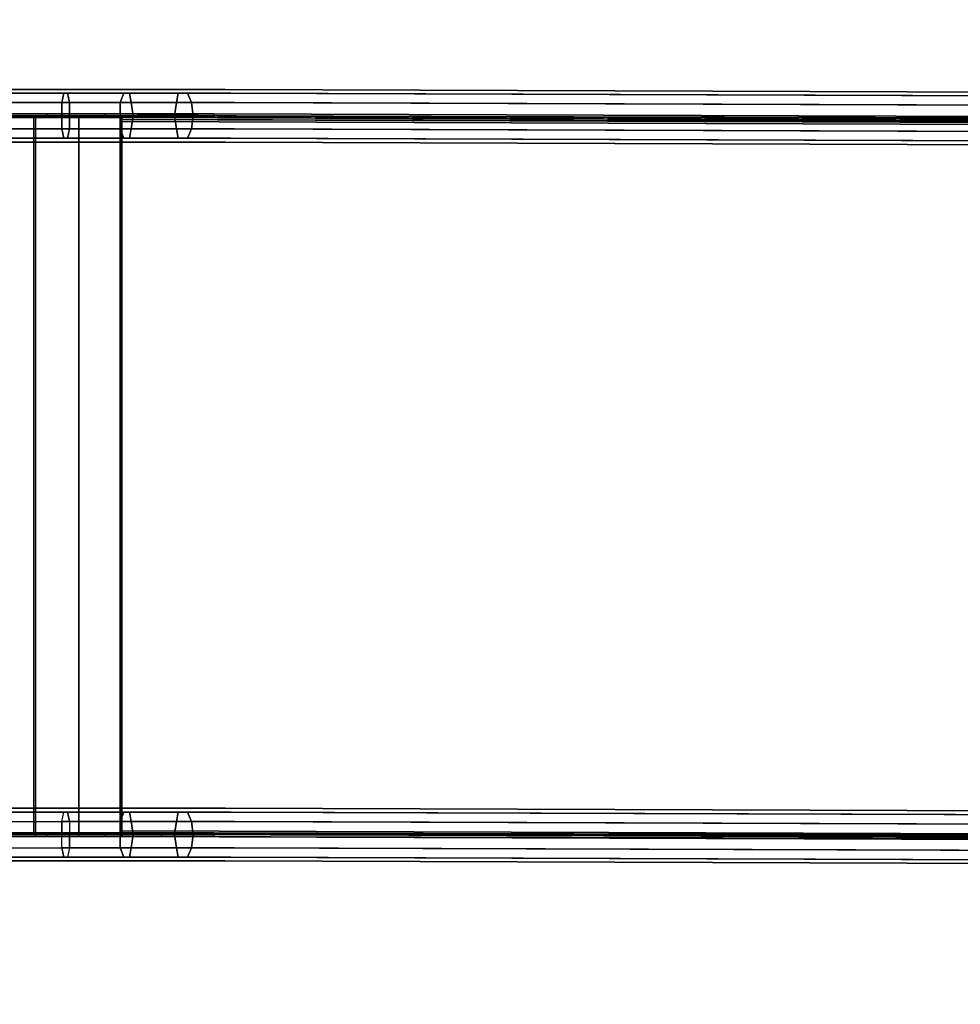
# Model space of a CAD drawing. Units: millimetres. Extents: x 22243 to 31040, y -43646 to -39142.
# Drawn here: x 27137 to 27743, y -41738 to -41103 of the extents above; entities that cross this region are included whole.
import ezdxf

# ---------------------------------------------------------------- set-up
doc = ezdxf.new("R2010")
doc.units = ezdxf.units.MM
doc.layers.add('МАФЫ НАШИ', color=7, linetype='Continuous', lineweight=25)

# ---------------------------------------------------------------- blocks, each defined once
blk = doc.blocks.new('роьнг')
at = {"layer": 'МАФЫ НАШИ', "color": 7, "lineweight": 25}
for points in [[(-59321.27, 22680.85), (-59363.6, 22680.85), (-60431.5, 22684.48), (-60458.11, 22684.48), (-60493.18, 22684.48), (-60531.88, 22684.48), (-60570.58, 22684.48)], [(-60570.58, 22686.9), (-60530.67, 22686.9), (-60491.97, 22686.9), (-60454.48, 22686.9), (-60427.87, 22686.9), (-59359.98, 22683.27), (-59318.86, 22683.27)], [(-59318.86, 22683.27), (-59359.98, 22683.27), (-60427.87, 22686.9), (-60454.48, 22686.9), (-60491.97, 22686.9), (-60530.67, 22686.9), (-60570.58, 22686.9)], [(-60570.58, 22684.48), (-60529.46, 22684.48), (-60489.55, 22684.48), (-60452.06, 22684.48), (-60424.24, 22684.48), (-59356.35, 22680.85), (-59315.23, 22680.85)], [(-59321.27, 22680.85), (-59363.6, 22680.85), (-60431.5, 22684.48), (-60458.11, 22684.48), (-60493.18, 22684.48), (-60531.88, 22684.48), (-60570.58, 22684.48)], [(-60570.58, 22686.9), (-60530.67, 22686.9), (-60491.97, 22686.9), (-60454.48, 22686.9), (-60427.87, 22686.9), (-59359.98, 22683.27), (-59318.86, 22683.27)], [(-59318.86, 22683.27), (-59359.98, 22683.27), (-60427.87, 22686.9), (-60454.48, 22686.9), (-60491.97, 22686.9), (-60530.67, 22686.9), (-60570.58, 22686.9)], [(-60570.58, 22684.48), (-60529.46, 22684.48), (-60489.55, 22684.48), (-60452.06, 22684.48), (-60424.24, 22684.48), (-59356.35, 22680.85), (-59315.23, 22680.85)], [(-59318.86, 22649.41), (-59359.98, 22649.41), (-60427.87, 22653.04), (-60454.48, 22653.04), (-60491.97, 22653.04), (-60530.67, 22653.04), (-60570.58, 22653.04)], [(-60570.58, 22655.46), (-60531.88, 22655.46), (-60493.18, 22655.46), (-60458.11, 22655.46), (-60431.5, 22655.46), (-59363.6, 22651.83), (-59321.27, 22651.83)], [(-59318.86, 22649.41), (-59359.98, 22649.41), (-60427.87, 22653.04), (-60454.48, 22653.04), (-60491.97, 22653.04), (-60530.67, 22653.04), (-60570.58, 22653.04)], [(-60570.58, 22655.46), (-60531.88, 22655.46), (-60493.18, 22655.46), (-60458.11, 22655.46), (-60431.5, 22655.46), (-59363.6, 22651.83), (-59321.27, 22651.83)], [(-59310.39, 22203.14), (-59370.86, 22203.14), (-59427.7, 22204.35), (-59427.7, 22205.56), (-60495.6, 22207.98), (-60495.6, 22209.19), (-60495.6, 22666.34), (-60495.6, 22667.55), (-59427.7, 22663.92), (-59427.7, 22662.71), (-59427.7, 22665.13), (-59370.86, 22665.13), (-59310.39, 22665.13)], [(-59310.39, 22203.14), (-59370.86, 22203.14), (-59427.7, 22204.35), (-59427.7, 22205.56), (-60495.6, 22207.98), (-60495.6, 22209.19), (-60495.6, 22666.34), (-60495.6, 22667.55), (-59427.7, 22663.92), (-59427.7, 22662.71), (-59427.7, 22665.13), (-59370.86, 22665.13), (-59310.39, 22665.13)], [(-59315.23, 22651.83), (-59356.35, 22651.83), (-60424.24, 22655.46), (-60452.06, 22655.46), (-60489.55, 22655.46), (-60529.46, 22655.46), (-60570.58, 22655.46)], [(-60570.58, 22653.04), (-60530.67, 22653.04), (-60491.97, 22653.04), (-60454.48, 22653.04), (-60427.87, 22653.04), (-59359.98, 22649.41), (-59318.86, 22649.41)], [(-59315.23, 22651.83), (-59356.35, 22651.83), (-60424.24, 22655.46), (-60452.06, 22655.46), (-60489.55, 22655.46), (-60529.46, 22655.46), (-60570.58, 22655.46)], [(-60570.58, 22653.04), (-60530.67, 22653.04), (-60491.97, 22653.04), (-60454.48, 22653.04), (-60427.87, 22653.04), (-59359.98, 22649.41), (-59318.86, 22649.41)], [(-60570.58, 22221.28), (-60529.46, 22221.28), (-60489.55, 22221.28), (-60452.06, 22221.28), (-60424.24, 22221.28), (-59356.35, 22217.66), (-59315.23, 22217.66)], [(-59318.86, 22220.08), (-59359.98, 22220.08), (-60427.87, 22223.7), (-60454.48, 22223.7), (-60491.97, 22223.7), (-60530.67, 22223.7), (-60570.58, 22223.7)], [(-60570.58, 22215.24), (-60528.25, 22215.24), (-60528.25, 22206.77), (-60570.58, 22206.77)], [(-60570.58, 22198.31), (-60533.09, 22198.31), (-60533.09, 22206.77), (-60570.58, 22206.77)], [(-60570.58, 22215.24), (-60533.09, 22215.24), (-60531.88, 22221.28), (-60570.58, 22221.28)], [(-60570.58, 22223.7), (-60530.67, 22223.7), (-60491.97, 22223.7), (-60454.48, 22223.7), (-60427.87, 22223.7), (-59359.98, 22220.08), (-59318.86, 22220.08)], [(-59321.27, 22217.66), (-59363.6, 22217.66), (-60431.5, 22221.28), (-60458.11, 22221.28), (-60493.18, 22221.28), (-60531.88, 22221.28), (-60570.58, 22221.28)], [(-59321.27, 22217.66), (-59363.6, 22217.66), (-60431.5, 22221.28), (-60458.11, 22221.28), (-60493.18, 22221.28), (-60531.88, 22221.28), (-60570.58, 22221.28)], [(-60570.58, 22215.24), (-60533.09, 22215.24), (-60533.09, 22206.77), (-60570.58, 22206.77)], [(-60570.58, 22198.31), (-60533.09, 22198.31), (-60531.88, 22192.26), (-60570.58, 22192.26)], [(-60570.58, 22198.31), (-60533.09, 22198.31), (-60533.09, 22206.77), (-60570.58, 22206.77)], [(-60570.58, 22215.24), (-60533.09, 22215.24), (-60531.88, 22221.28), (-60570.58, 22221.28)], [(-60570.58, 22223.7), (-60530.67, 22223.7), (-60491.97, 22223.7), (-60454.48, 22223.7), (-60427.87, 22223.7), (-59359.98, 22220.08), (-59318.86, 22220.08)], [(-60570.58, 22221.28), (-60529.46, 22221.28), (-60489.55, 22221.28), (-60452.06, 22221.28), (-60424.24, 22221.28), (-59356.35, 22217.66), (-59315.23, 22217.66)], [(-59318.86, 22220.08), (-59359.98, 22220.08), (-60427.87, 22223.7), (-60454.48, 22223.7), (-60491.97, 22223.7), (-60530.67, 22223.7), (-60570.58, 22223.7)], [(-60570.58, 22215.24), (-60528.25, 22215.24), (-60528.25, 22206.77), (-60570.58, 22206.77)], [(-60570.58, 22198.31), (-60528.25, 22198.31), (-60529.46, 22192.26), (-60570.58, 22192.26)], [(-60570.58, 22189.84), (-60530.67, 22189.84), (-60491.97, 22189.84), (-60454.48, 22189.84), (-60427.87, 22189.84), (-59359.98, 22186.21), (-59318.86, 22186.21)], [(-59315.23, 22188.63), (-59356.35, 22188.63), (-60424.24, 22192.26), (-60452.06, 22192.26), (-60489.55, 22192.26), (-60529.46, 22192.26), (-60570.58, 22192.26)], [(-60570.58, 22198.31), (-60528.25, 22198.31), (-60528.25, 22206.77), (-60570.58, 22206.77)], [(-60570.58, 22215.24), (-60528.25, 22215.24), (-60529.46, 22221.28), (-60570.58, 22221.28)], [(-60570.58, 22198.31), (-60528.25, 22198.31), (-60529.46, 22192.26), (-60570.58, 22192.26)], [(-60570.58, 22189.84), (-60530.67, 22189.84), (-60491.97, 22189.84), (-60454.48, 22189.84), (-60427.87, 22189.84), (-59359.98, 22186.21), (-59318.86, 22186.21)], [(-59315.23, 22188.63), (-59356.35, 22188.63), (-60424.24, 22192.26), (-60452.06, 22192.26), (-60489.55, 22192.26), (-60529.46, 22192.26), (-60570.58, 22192.26)], [(-60570.58, 22198.31), (-60528.25, 22198.31), (-60528.25, 22206.77), (-60570.58, 22206.77)], [(-60570.58, 22215.24), (-60528.25, 22215.24), (-60529.46, 22221.28), (-60570.58, 22221.28)], [(-60570.58, 22215.24), (-60533.09, 22215.24), (-60533.09, 22206.77), (-60570.58, 22206.77)], [(-60570.58, 22198.31), (-60533.09, 22198.31), (-60531.88, 22192.26), (-60570.58, 22192.26)], [(-60494.39, 22205.56), (-59426.49, 22201.93), (-60494.39, 22205.56)], [(-60494.39, 22205.56), (-59426.49, 22201.93), (-60494.39, 22205.56)], [(-60570.58, 22192.26), (-60531.88, 22192.26), (-60493.18, 22192.26), (-60458.11, 22192.26), (-60431.5, 22192.26), (-59363.6, 22188.63), (-59321.27, 22188.63)], [(-59318.86, 22186.21), (-59359.98, 22186.21), (-60427.87, 22189.84), (-60454.48, 22189.84), (-60491.97, 22189.84), (-60530.67, 22189.84), (-60570.58, 22189.84)], [(-60570.58, 22192.26), (-60531.88, 22192.26), (-60493.18, 22192.26), (-60458.11, 22192.26), (-60431.5, 22192.26), (-59363.6, 22188.63), (-59321.27, 22188.63)], [(-59318.86, 22186.21), (-59359.98, 22186.21), (-60427.87, 22189.84), (-60454.48, 22189.84), (-60491.97, 22189.84), (-60530.67, 22189.84), (-60570.58, 22189.84)]]:
    blk.add_lwpolyline(points, dxfattribs=at)
for points in [[(-60603.23, 22684.48), (-60603.23, 22678.44), (-60580.25, 22678.44), (-60570.58, 22678.44), (-60528.25, 22678.44), (-60529.46, 22684.48), (-60570.58, 22684.48), (-60580.25, 22684.48)], [(-60603.23, 22678.44), (-60603.23, 22684.48), (-60580.25, 22684.48), (-60570.58, 22684.48), (-60531.88, 22684.48), (-60533.09, 22678.44), (-60570.58, 22678.44), (-60580.25, 22678.44)], [(-60603.23, 22684.48), (-60603.23, 22678.44), (-60580.25, 22678.44), (-60570.58, 22678.44), (-60528.25, 22678.44), (-60529.46, 22684.48), (-60570.58, 22684.48), (-60580.25, 22684.48)], [(-60603.23, 22678.44), (-60603.23, 22684.48), (-60580.25, 22684.48), (-60570.58, 22684.48), (-60531.88, 22684.48), (-60533.09, 22678.44), (-60570.58, 22678.44), (-60580.25, 22678.44)], [(-60531.88, 22684.48), (-60493.18, 22684.48), (-60495.6, 22678.44), (-60533.09, 22678.44)], [(-60531.88, 22684.48), (-60493.18, 22684.48), (-60495.6, 22678.44), (-60533.09, 22678.44)], [(-60528.25, 22678.44), (-60488.34, 22678.44), (-60489.55, 22684.48), (-60529.46, 22684.48)], [(-60528.25, 22678.44), (-60488.34, 22678.44), (-60489.55, 22684.48), (-60529.46, 22684.48)], [(-60459.32, 22678.44), (-60495.6, 22678.44), (-60493.18, 22684.48), (-60458.11, 22684.48)], [(-60459.32, 22678.44), (-60495.6, 22678.44), (-60493.18, 22684.48), (-60458.11, 22684.48)], [(-60488.34, 22678.44), (-60449.64, 22678.44), (-60452.06, 22684.48), (-60489.55, 22684.48)], [(-60488.34, 22678.44), (-60449.64, 22678.44), (-60452.06, 22684.48), (-60489.55, 22684.48)], [(-60433.92, 22678.44), (-60459.32, 22678.44), (-60458.11, 22684.48), (-60431.5, 22684.48), (-59363.6, 22680.85), (-59321.27, 22680.85), (-59260.81, 22680.85), (-59196.71, 22680.85), (-59131.4, 22680.85), (-59064.88, 22680.85), (-59050.37, 22680.85), (-58752.86, 22679.65), (-58740.77, 22679.65), (-58741.97, 22673.6), (-58754.07, 22673.6), (-59051.58, 22674.81), (-59064.88, 22674.81), (-59132.61, 22674.81), (-59199.13, 22674.81), (-59263.22, 22674.81), (-59323.69, 22674.81), (-59366.02, 22674.81)], [(-60433.92, 22678.44), (-60459.32, 22678.44), (-60458.11, 22684.48), (-60431.5, 22684.48), (-59363.6, 22680.85), (-59321.27, 22680.85), (-59260.81, 22680.85), (-59196.71, 22680.85), (-59131.4, 22680.85), (-59064.88, 22680.85), (-59050.37, 22680.85), (-58752.86, 22679.65), (-58740.77, 22679.65), (-58741.97, 22673.6), (-58754.07, 22673.6), (-59051.58, 22674.81), (-59064.88, 22674.81), (-59132.61, 22674.81), (-59199.13, 22674.81), (-59263.22, 22674.81), (-59323.69, 22674.81), (-59366.02, 22674.81)], [(-60424.24, 22684.48), (-60452.06, 22684.48), (-60449.64, 22678.44), (-60421.82, 22678.44), (-59353.93, 22674.81), (-59312.81, 22674.81), (-59253.55, 22674.81), (-59190.66, 22674.81), (-59126.56, 22674.81), (-59061.26, 22674.81), (-59047.95, 22674.81), (-58750.44, 22673.6), (-58735.93, 22673.6), (-58737.14, 22680.85), (-58750.44, 22680.85), (-59049.16, 22680.85), (-59062.46, 22680.85), (-59127.77, 22680.85), (-59193.08, 22680.85), (-59254.76, 22680.85), (-59315.23, 22680.85), (-59356.35, 22680.85)], [(-60424.24, 22684.48), (-60452.06, 22684.48), (-60449.64, 22678.44), (-60421.82, 22678.44), (-59353.93, 22674.81), (-59312.81, 22674.81), (-59253.55, 22674.81), (-59190.66, 22674.81), (-59126.56, 22674.81), (-59061.26, 22674.81), (-59047.95, 22674.81), (-58750.44, 22673.6), (-58735.93, 22673.6), (-58737.14, 22680.85), (-58750.44, 22680.85), (-59049.16, 22680.85), (-59062.46, 22680.85), (-59127.77, 22680.85), (-59193.08, 22680.85), (-59254.76, 22680.85), (-59315.23, 22680.85), (-59356.35, 22680.85)], [(-60603.23, 22678.44), (-60603.23, 22669.97), (-60580.25, 22669.97), (-60570.58, 22669.97), (-60528.25, 22669.97), (-60528.25, 22678.44), (-60570.58, 22678.44), (-60580.25, 22678.44)], [(-60603.23, 22669.97), (-60603.23, 22678.44), (-60580.25, 22678.44), (-60570.58, 22678.44), (-60533.09, 22678.44), (-60533.09, 22669.97), (-60570.58, 22669.97), (-60580.25, 22669.97)], [(-60603.23, 22678.44), (-60603.23, 22669.97), (-60580.25, 22669.97), (-60570.58, 22669.97), (-60528.25, 22669.97), (-60528.25, 22678.44), (-60570.58, 22678.44), (-60580.25, 22678.44)], [(-60603.23, 22669.97), (-60603.23, 22678.44), (-60580.25, 22678.44), (-60570.58, 22678.44), (-60533.09, 22678.44), (-60533.09, 22669.97), (-60570.58, 22669.97), (-60580.25, 22669.97)], [(-60533.09, 22678.44), (-60495.6, 22678.44), (-60495.6, 22669.97), (-60533.09, 22669.97)], [(-60533.09, 22678.44), (-60495.6, 22678.44), (-60495.6, 22669.97), (-60533.09, 22669.97)], [(-60528.25, 22669.97), (-60487.13, 22669.97), (-60488.34, 22678.44), (-60528.25, 22678.44)], [(-60528.25, 22669.97), (-60487.13, 22669.97), (-60488.34, 22678.44), (-60528.25, 22678.44)], [(-60495.6, 22678.44), (-60459.32, 22678.44), (-60460.52, 22669.97), (-60495.6, 22669.97)], [(-60495.6, 22678.44), (-60459.32, 22678.44), (-60460.52, 22669.97), (-60495.6, 22669.97)], [(-60487.13, 22669.97), (-60448.43, 22669.97), (-60449.64, 22678.44), (-60488.34, 22678.44)], [(-60487.13, 22669.97), (-60448.43, 22669.97), (-60449.64, 22678.44), (-60488.34, 22678.44)], [(-60435.13, 22669.97), (-60460.52, 22669.97), (-60459.32, 22678.44), (-60433.92, 22678.44), (-59366.02, 22674.81), (-59323.69, 22674.81), (-59263.22, 22674.81), (-59199.13, 22674.81), (-59132.61, 22674.81), (-59064.88, 22674.81), (-59051.58, 22674.81), (-58754.07, 22673.6), (-58741.97, 22673.6), (-58743.18, 22665.13), (-58754.07, 22665.13), (-59051.58, 22666.34), (-59066.09, 22666.34), (-59133.82, 22666.34), (-59199.13, 22666.34), (-59263.22, 22666.34), (-59324.9, 22666.34), (-59367.23, 22666.34)], [(-60435.13, 22669.97), (-60460.52, 22669.97), (-60459.32, 22678.44), (-60433.92, 22678.44), (-59366.02, 22674.81), (-59323.69, 22674.81), (-59263.22, 22674.81), (-59199.13, 22674.81), (-59132.61, 22674.81), (-59064.88, 22674.81), (-59051.58, 22674.81), (-58754.07, 22673.6), (-58741.97, 22673.6), (-58743.18, 22665.13), (-58754.07, 22665.13), (-59051.58, 22666.34), (-59066.09, 22666.34), (-59133.82, 22666.34), (-59199.13, 22666.34), (-59263.22, 22666.34), (-59324.9, 22666.34), (-59367.23, 22666.34)], [(-60421.82, 22678.44), (-60449.64, 22678.44), (-60448.43, 22669.97), (-60420.61, 22669.97), (-59352.72, 22666.34), (-59311.6, 22666.34), (-59252.34, 22666.34), (-59190.66, 22666.34), (-59126.56, 22666.34), (-59061.26, 22666.34), (-59047.95, 22666.34), (-58750.44, 22666.34), (-58735.93, 22666.34), (-58735.93, 22673.6), (-58750.44, 22673.6), (-59047.95, 22674.81), (-59061.26, 22674.81), (-59126.56, 22674.81), (-59190.66, 22674.81), (-59253.55, 22674.81), (-59312.81, 22674.81), (-59353.93, 22674.81)], [(-60421.82, 22678.44), (-60449.64, 22678.44), (-60448.43, 22669.97), (-60420.61, 22669.97), (-59352.72, 22666.34), (-59311.6, 22666.34), (-59252.34, 22666.34), (-59190.66, 22666.34), (-59126.56, 22666.34), (-59061.26, 22666.34), (-59047.95, 22666.34), (-58750.44, 22666.34), (-58735.93, 22666.34), (-58735.93, 22673.6), (-58750.44, 22673.6), (-59047.95, 22674.81), (-59061.26, 22674.81), (-59126.56, 22674.81), (-59190.66, 22674.81), (-59253.55, 22674.81), (-59312.81, 22674.81), (-59353.93, 22674.81)], [(-60603.23, 22669.97), (-60603.23, 22661.5), (-60580.25, 22661.5), (-60570.58, 22661.5), (-60528.25, 22661.5), (-60528.25, 22669.97), (-60570.58, 22669.97), (-60580.25, 22669.97)], [(-60603.23, 22661.5), (-60603.23, 22669.97), (-60580.25, 22669.97), (-60570.58, 22669.97), (-60533.09, 22669.97), (-60533.09, 22661.5), (-60570.58, 22661.5), (-60580.25, 22661.5)], [(-60603.23, 22669.97), (-60603.23, 22661.5), (-60580.25, 22661.5), (-60570.58, 22661.5), (-60528.25, 22661.5), (-60528.25, 22669.97), (-60570.58, 22669.97), (-60580.25, 22669.97)], [(-60603.23, 22661.5), (-60603.23, 22669.97), (-60580.25, 22669.97), (-60570.58, 22669.97), (-60533.09, 22669.97), (-60533.09, 22661.5), (-60570.58, 22661.5), (-60580.25, 22661.5)], [(-60580.25, 22668.76), (-60542.76, 22668.76), (-60542.76, 22671.18), (-60580.25, 22671.18), (-60599.61, 22671.18), (-60599.61, 22668.76)], [(-60542.76, 22671.18), (-60505.27, 22671.18), (-60468.99, 22671.18), (-60435.13, 22671.18), (-60494.39, 22669.97), (-60522.2, 22669.97), (-60550.02, 22669.97), (-60580.25, 22669.97), (-60599.61, 22669.97), (-60599.61, 22671.18), (-60580.25, 22671.18)], [(-60580.25, 22668.76), (-60542.76, 22668.76), (-60542.76, 22671.18), (-60580.25, 22671.18), (-60599.61, 22671.18), (-60599.61, 22668.76)], [(-60542.76, 22671.18), (-60505.27, 22671.18), (-60468.99, 22671.18), (-60435.13, 22671.18), (-60494.39, 22669.97), (-60522.2, 22669.97), (-60550.02, 22669.97), (-60580.25, 22669.97), (-60599.61, 22669.97), (-60599.61, 22671.18), (-60580.25, 22671.18)], [(-60522.2, 22668.76), (-60550.02, 22668.76), (-60580.25, 22668.76), (-60599.61, 22668.76), (-60580.25, 22668.76), (-60542.76, 22668.76), (-60505.27, 22668.76), (-60468.99, 22668.76), (-60435.13, 22668.76), (-60494.39, 22668.76)], [(-60580.25, 22668.76), (-60580.25, 22206.77), (-60551.23, 22206.77), (-60551.23, 22668.76), (-60580.25, 22668.76), (-60580.25, 22206.77), (-60599.61, 22206.77), (-60599.61, 22668.76), (-60580.25, 22668.76), (-60580.25, 22206.77), (-60599.61, 22206.77), (-60599.61, 22668.76)], [(-60522.2, 22668.76), (-60550.02, 22668.76), (-60580.25, 22668.76), (-60599.61, 22668.76), (-60580.25, 22668.76), (-60542.76, 22668.76), (-60505.27, 22668.76), (-60468.99, 22668.76), (-60435.13, 22668.76), (-60494.39, 22668.76)], [(-60580.25, 22668.76), (-60580.25, 22206.77), (-60551.23, 22206.77), (-60551.23, 22668.76), (-60580.25, 22668.76), (-60580.25, 22206.77), (-60599.61, 22206.77), (-60599.61, 22668.76), (-60580.25, 22668.76), (-60580.25, 22206.77), (-60599.61, 22206.77), (-60599.61, 22668.76)], [(-60550.02, 22668.76), (-60580.25, 22668.76), (-60580.25, 22669.97), (-60550.02, 22669.97)], [(-60550.02, 22668.76), (-60580.25, 22668.76), (-60580.25, 22669.97), (-60550.02, 22669.97)], [(-60551.23, 22668.76), (-60522.2, 22668.76), (-60550.02, 22668.76), (-60580.25, 22668.76)], [(-60550.02, 22668.76), (-60580.25, 22668.76), (-60580.25, 22206.77), (-60550.02, 22206.77)], [(-60551.23, 22668.76), (-60522.2, 22668.76), (-60550.02, 22668.76), (-60580.25, 22668.76)], [(-60550.02, 22668.76), (-60580.25, 22668.76), (-60580.25, 22206.77), (-60550.02, 22206.77)], [(-60551.23, 22668.76), (-60522.2, 22668.76), (-60522.2, 22206.77), (-60551.23, 22206.77)], [(-60551.23, 22668.76), (-60522.2, 22668.76), (-60522.2, 22206.77), (-60551.23, 22206.77)], [(-60522.2, 22668.76), (-60550.02, 22668.76), (-60550.02, 22669.97), (-60522.2, 22669.97)], [(-60522.2, 22668.76), (-60550.02, 22668.76), (-60550.02, 22669.97), (-60522.2, 22669.97)], [(-60522.2, 22668.76), (-60550.02, 22668.76), (-60550.02, 22206.77), (-60522.2, 22206.77)], [(-60522.2, 22668.76), (-60550.02, 22668.76), (-60550.02, 22206.77), (-60522.2, 22206.77)], [(-60505.27, 22668.76), (-60505.27, 22671.18), (-60542.76, 22671.18), (-60542.76, 22668.76)], [(-60505.27, 22668.76), (-60505.27, 22671.18), (-60542.76, 22671.18), (-60542.76, 22668.76)], [(-60533.09, 22669.97), (-60495.6, 22669.97), (-60495.6, 22661.5), (-60533.09, 22661.5)], [(-60533.09, 22669.97), (-60495.6, 22669.97), (-60495.6, 22661.5), (-60533.09, 22661.5)], [(-60528.25, 22661.5), (-60488.34, 22661.5), (-60487.13, 22669.97), (-60528.25, 22669.97)], [(-60528.25, 22661.5), (-60488.34, 22661.5), (-60487.13, 22669.97), (-60528.25, 22669.97)], [(-60494.39, 22668.76), (-60494.39, 22669.97), (-60435.13, 22671.18), (-60435.13, 22668.76), (-60494.39, 22668.76), (-60522.2, 22668.76), (-60522.2, 22669.97), (-60494.39, 22669.97)], [(-60494.39, 22668.76), (-60494.39, 22669.97), (-60435.13, 22671.18), (-60435.13, 22668.76), (-60494.39, 22668.76), (-60522.2, 22668.76), (-60522.2, 22669.97), (-60494.39, 22669.97)], [(-60495.6, 22206.77), (-60522.2, 22206.77), (-60522.2, 22668.76), (-60495.6, 22668.76), (-60495.6, 22666.34), (-60495.6, 22209.19)], [(-60522.2, 22668.76), (-60494.39, 22668.76), (-60495.6, 22668.76)], [(-60494.39, 22666.34), (-60494.39, 22668.76), (-60522.2, 22668.76), (-60522.2, 22206.77), (-60494.39, 22206.77), (-60494.39, 22209.19)], [(-60495.6, 22206.77), (-60522.2, 22206.77), (-60522.2, 22668.76), (-60495.6, 22668.76), (-60495.6, 22666.34), (-60495.6, 22209.19)], [(-60522.2, 22668.76), (-60494.39, 22668.76), (-60495.6, 22668.76)], [(-60494.39, 22666.34), (-60494.39, 22668.76), (-60522.2, 22668.76), (-60522.2, 22206.77), (-60494.39, 22206.77), (-60494.39, 22209.19)], [(-60468.99, 22668.76), (-60468.99, 22671.18), (-60505.27, 22671.18), (-60505.27, 22668.76)], [(-60468.99, 22668.76), (-60468.99, 22671.18), (-60505.27, 22671.18), (-60505.27, 22668.76)], [(-60494.39, 22668.76), (-60435.13, 22668.76), (-60435.13, 22671.18), (-60494.39, 22669.97), (-60495.6, 22669.97), (-60495.6, 22668.76), (-60494.39, 22668.76), (-60494.39, 22667.55), (-60494.39, 22666.34)], [(-60494.39, 22668.76), (-60435.13, 22668.76), (-60435.13, 22671.18), (-60494.39, 22669.97), (-60495.6, 22669.97), (-60495.6, 22668.76), (-60494.39, 22668.76), (-60494.39, 22667.55), (-60494.39, 22666.34)], [(-60495.6, 22669.97), (-60460.52, 22669.97), (-60459.32, 22661.5), (-60495.6, 22661.5)], [(-60495.6, 22668.76), (-60495.6, 22669.97), (-59427.7, 22666.34), (-59427.7, 22665.13)], [(-60494.39, 22669.97), (-59426.49, 22666.34), (-59427.7, 22666.34), (-60495.6, 22669.97)], [(-60495.6, 22669.97), (-60460.52, 22669.97), (-60459.32, 22661.5), (-60495.6, 22661.5)], [(-60495.6, 22668.76), (-60495.6, 22669.97), (-59427.7, 22666.34), (-59427.7, 22665.13)], [(-60494.39, 22669.97), (-59426.49, 22666.34), (-59427.7, 22666.34), (-60495.6, 22669.97)], [(-60495.6, 22668.76), (-60495.6, 22667.55), (-60495.6, 22666.34)], [(-60495.6, 22667.55), (-59427.7, 22663.92), (-60495.6, 22667.55), (-60495.6, 22668.76), (-59427.7, 22665.13), (-59427.7, 22663.92)], [(-60495.6, 22668.76), (-60495.6, 22667.55), (-60495.6, 22666.34)], [(-60495.6, 22667.55), (-59427.7, 22663.92), (-60495.6, 22667.55), (-60495.6, 22668.76), (-59427.7, 22665.13), (-59427.7, 22663.92)], [(-60494.39, 22669.97), (-60435.13, 22671.18), (-59367.23, 22667.55), (-59426.49, 22667.55)], [(-60494.39, 22669.97), (-60435.13, 22671.18), (-59367.23, 22667.55), (-59426.49, 22667.55)], [(-59426.49, 22667.55), (-59426.49, 22666.34), (-60494.39, 22669.97)], [(-59426.49, 22667.55), (-59426.49, 22666.34), (-60494.39, 22669.97)], [(-59426.49, 22666.34), (-59427.7, 22666.34), (-59427.7, 22665.13), (-59427.7, 22662.71), (-59426.49, 22663.92), (-59426.49, 22665.13), (-60494.39, 22667.55), (-59426.49, 22663.92), (-59426.49, 22665.13), (-60494.39, 22668.76), (-60494.39, 22667.55), (-59426.49, 22665.13), (-60494.39, 22668.76), (-59426.49, 22665.13), (-59367.23, 22665.13), (-59367.23, 22667.55), (-59426.49, 22667.55)], [(-60494.39, 22668.76), (-59426.49, 22665.13), (-59367.23, 22665.13), (-60435.13, 22668.76)], [(-59426.49, 22666.34), (-59427.7, 22666.34), (-59427.7, 22665.13), (-59427.7, 22662.71), (-59426.49, 22663.92), (-59426.49, 22665.13), (-60494.39, 22667.55), (-59426.49, 22663.92), (-59426.49, 22665.13), (-60494.39, 22668.76), (-60494.39, 22667.55), (-59426.49, 22665.13), (-60494.39, 22668.76), (-59426.49, 22665.13), (-59367.23, 22665.13), (-59367.23, 22667.55), (-59426.49, 22667.55)], [(-60494.39, 22668.76), (-59426.49, 22665.13), (-59367.23, 22665.13), (-60435.13, 22668.76)], [(-59427.7, 22662.71), (-59426.49, 22663.92), (-60494.39, 22667.55), (-60494.39, 22666.34)], [(-59427.7, 22662.71), (-59426.49, 22663.92), (-60494.39, 22667.55), (-60494.39, 22666.34)], [(-59427.7, 22662.71), (-60494.39, 22666.34), (-60494.39, 22209.19), (-59427.7, 22205.56), (-59427.7, 22204.35), (-59369.65, 22203.14), (-59310.39, 22203.14), (-59247.5, 22203.14), (-59184.61, 22203.14), (-59119.31, 22203.14), (-59052.79, 22203.14), (-58986.27, 22203.14), (-58756.49, 22203.14), (-58756.49, 22663.92), (-58986.27, 22663.92), (-59052.79, 22663.92), (-59119.31, 22663.92), (-59184.61, 22665.13), (-59247.5, 22665.13), (-59310.39, 22665.13), (-59369.65, 22665.13), (-59427.7, 22665.13)], [(-59427.7, 22662.71), (-60494.39, 22666.34), (-60494.39, 22209.19), (-59427.7, 22205.56), (-59427.7, 22204.35), (-59369.65, 22203.14), (-59310.39, 22203.14), (-59247.5, 22203.14), (-59184.61, 22203.14), (-59119.31, 22203.14), (-59052.79, 22203.14), (-58986.27, 22203.14), (-58756.49, 22203.14), (-58756.49, 22663.92), (-58986.27, 22663.92), (-59052.79, 22663.92), (-59119.31, 22663.92), (-59184.61, 22665.13), (-59247.5, 22665.13), (-59310.39, 22665.13), (-59369.65, 22665.13), (-59427.7, 22665.13)], [(-60488.34, 22661.5), (-60449.64, 22661.5), (-60448.43, 22669.97), (-60487.13, 22669.97)], [(-60488.34, 22661.5), (-60449.64, 22661.5), (-60448.43, 22669.97), (-60487.13, 22669.97)], [(-60435.13, 22668.76), (-60435.13, 22671.18), (-60468.99, 22671.18), (-60468.99, 22668.76)], [(-60435.13, 22668.76), (-60435.13, 22671.18), (-60468.99, 22671.18), (-60468.99, 22668.76)], [(-60433.92, 22661.5), (-60459.32, 22661.5), (-60460.52, 22669.97), (-60435.13, 22669.97), (-59367.23, 22666.34), (-59324.9, 22666.34), (-59263.22, 22666.34), (-59199.13, 22666.34), (-59133.82, 22666.34), (-59066.09, 22666.34), (-59051.58, 22666.34), (-58754.07, 22665.13), (-58743.18, 22665.13), (-58741.97, 22657.88), (-58754.07, 22657.88), (-59051.58, 22657.88), (-59064.88, 22657.88), (-59132.61, 22657.88), (-59199.13, 22657.88), (-59263.22, 22657.88), (-59323.69, 22657.88), (-59366.02, 22657.88)], [(-60433.92, 22661.5), (-60459.32, 22661.5), (-60460.52, 22669.97), (-60435.13, 22669.97), (-59367.23, 22666.34), (-59324.9, 22666.34), (-59263.22, 22666.34), (-59199.13, 22666.34), (-59133.82, 22666.34), (-59066.09, 22666.34), (-59051.58, 22666.34), (-58754.07, 22665.13), (-58743.18, 22665.13), (-58741.97, 22657.88), (-58754.07, 22657.88), (-59051.58, 22657.88), (-59064.88, 22657.88), (-59132.61, 22657.88), (-59199.13, 22657.88), (-59263.22, 22657.88), (-59323.69, 22657.88), (-59366.02, 22657.88)], [(-60420.61, 22669.97), (-60448.43, 22669.97), (-60449.64, 22661.5), (-60421.82, 22661.5), (-59353.93, 22657.88), (-59312.81, 22657.88), (-59253.55, 22657.88), (-59190.66, 22657.88), (-59126.56, 22657.88), (-59061.26, 22657.88), (-59047.95, 22657.88), (-58750.44, 22657.88), (-58735.93, 22657.88), (-58735.93, 22666.34), (-58750.44, 22666.34), (-59047.95, 22666.34), (-59061.26, 22666.34), (-59126.56, 22666.34), (-59190.66, 22666.34), (-59252.34, 22666.34), (-59311.6, 22666.34), (-59352.72, 22666.34)], [(-60420.61, 22669.97), (-60448.43, 22669.97), (-60449.64, 22661.5), (-60421.82, 22661.5), (-59353.93, 22657.88), (-59312.81, 22657.88), (-59253.55, 22657.88), (-59190.66, 22657.88), (-59126.56, 22657.88), (-59061.26, 22657.88), (-59047.95, 22657.88), (-58750.44, 22657.88), (-58735.93, 22657.88), (-58735.93, 22666.34), (-58750.44, 22666.34), (-59047.95, 22666.34), (-59061.26, 22666.34), (-59126.56, 22666.34), (-59190.66, 22666.34), (-59252.34, 22666.34), (-59311.6, 22666.34), (-59352.72, 22666.34)], [(-59367.23, 22665.13), (-59367.23, 22667.55), (-60435.13, 22671.18), (-60435.13, 22668.76)], [(-59367.23, 22665.13), (-59367.23, 22667.55), (-60435.13, 22671.18), (-60435.13, 22668.76)], [(-60603.23, 22661.5), (-60603.23, 22655.46), (-60580.25, 22655.46), (-60570.58, 22655.46), (-60529.46, 22655.46), (-60528.25, 22661.5), (-60570.58, 22661.5), (-60580.25, 22661.5)], [(-60603.23, 22655.46), (-60603.23, 22661.5), (-60580.25, 22661.5), (-60570.58, 22661.5), (-60533.09, 22661.5), (-60531.88, 22655.46), (-60570.58, 22655.46), (-60580.25, 22655.46)], [(-60603.23, 22661.5), (-60603.23, 22655.46), (-60580.25, 22655.46), (-60570.58, 22655.46), (-60529.46, 22655.46), (-60528.25, 22661.5), (-60570.58, 22661.5), (-60580.25, 22661.5)], [(-60603.23, 22655.46), (-60603.23, 22661.5), (-60580.25, 22661.5), (-60570.58, 22661.5), (-60533.09, 22661.5), (-60531.88, 22655.46), (-60570.58, 22655.46), (-60580.25, 22655.46)], [(-60493.18, 22655.46), (-60531.88, 22655.46), (-60533.09, 22661.5), (-60495.6, 22661.5)], [(-60493.18, 22655.46), (-60531.88, 22655.46), (-60533.09, 22661.5), (-60495.6, 22661.5)], [(-60529.46, 22655.46), (-60489.55, 22655.46), (-60488.34, 22661.5), (-60528.25, 22661.5)], [(-60529.46, 22655.46), (-60489.55, 22655.46), (-60488.34, 22661.5), (-60528.25, 22661.5)], [(-60495.6, 22661.5), (-60459.32, 22661.5), (-60458.11, 22655.46), (-60493.18, 22655.46)], [(-60495.6, 22661.5), (-60459.32, 22661.5), (-60458.11, 22655.46), (-60493.18, 22655.46)], [(-60489.55, 22655.46), (-60452.06, 22655.46), (-60449.64, 22661.5), (-60488.34, 22661.5)], [(-60489.55, 22655.46), (-60452.06, 22655.46), (-60449.64, 22661.5), (-60488.34, 22661.5)], [(-60431.5, 22655.46), (-60458.11, 22655.46), (-60459.32, 22661.5), (-60433.92, 22661.5), (-59366.02, 22657.88), (-59323.69, 22657.88), (-59263.22, 22657.88), (-59199.13, 22657.88), (-59132.61, 22657.88), (-59064.88, 22657.88), (-59051.58, 22657.88), (-58754.07, 22657.88), (-58741.97, 22657.88), (-58740.77, 22651.83), (-58752.86, 22651.83), (-59050.37, 22651.83), (-59064.88, 22651.83), (-59131.4, 22651.83), (-59196.71, 22651.83), (-59260.81, 22651.83), (-59321.27, 22651.83), (-59363.6, 22651.83)], [(-60431.5, 22655.46), (-60458.11, 22655.46), (-60459.32, 22661.5), (-60433.92, 22661.5), (-59366.02, 22657.88), (-59323.69, 22657.88), (-59263.22, 22657.88), (-59199.13, 22657.88), (-59132.61, 22657.88), (-59064.88, 22657.88), (-59051.58, 22657.88), (-58754.07, 22657.88), (-58741.97, 22657.88), (-58740.77, 22651.83), (-58752.86, 22651.83), (-59050.37, 22651.83), (-59064.88, 22651.83), (-59131.4, 22651.83), (-59196.71, 22651.83), (-59260.81, 22651.83), (-59321.27, 22651.83), (-59363.6, 22651.83)], [(-60421.82, 22661.5), (-60449.64, 22661.5), (-60452.06, 22655.46), (-60424.24, 22655.46), (-59356.35, 22651.83), (-59315.23, 22651.83), (-59254.76, 22651.83), (-59193.08, 22651.83), (-59127.77, 22651.83), (-59062.46, 22651.83), (-59049.16, 22651.83), (-58750.44, 22651.83), (-58737.14, 22651.83), (-58735.93, 22657.88), (-58750.44, 22657.88), (-59047.95, 22657.88), (-59061.26, 22657.88), (-59126.56, 22657.88), (-59190.66, 22657.88), (-59253.55, 22657.88), (-59312.81, 22657.88), (-59353.93, 22657.88)], [(-60421.82, 22661.5), (-60449.64, 22661.5), (-60452.06, 22655.46), (-60424.24, 22655.46), (-59356.35, 22651.83), (-59315.23, 22651.83), (-59254.76, 22651.83), (-59193.08, 22651.83), (-59127.77, 22651.83), (-59062.46, 22651.83), (-59049.16, 22651.83), (-58750.44, 22651.83), (-58737.14, 22651.83), (-58735.93, 22657.88), (-58750.44, 22657.88), (-59047.95, 22657.88), (-59061.26, 22657.88), (-59126.56, 22657.88), (-59190.66, 22657.88), (-59253.55, 22657.88), (-59312.81, 22657.88), (-59353.93, 22657.88)], [(-60531.88, 22221.28), (-60493.18, 22221.28), (-60495.6, 22215.24), (-60533.09, 22215.24)], [(-60531.88, 22221.28), (-60493.18, 22221.28), (-60495.6, 22215.24), (-60533.09, 22215.24)], [(-60528.25, 22215.24), (-60488.34, 22215.24), (-60489.55, 22221.28), (-60529.46, 22221.28)], [(-60528.25, 22215.24), (-60488.34, 22215.24), (-60489.55, 22221.28), (-60529.46, 22221.28)], [(-60459.32, 22215.24), (-60495.6, 22215.24), (-60493.18, 22221.28), (-60458.11, 22221.28)], [(-60459.32, 22215.24), (-60495.6, 22215.24), (-60493.18, 22221.28), (-60458.11, 22221.28)], [(-60488.34, 22215.24), (-60449.64, 22215.24), (-60452.06, 22221.28), (-60489.55, 22221.28)], [(-60488.34, 22215.24), (-60449.64, 22215.24), (-60452.06, 22221.28), (-60489.55, 22221.28)], [(-60433.92, 22215.24), (-60459.32, 22215.24), (-60458.11, 22221.28), (-60431.5, 22221.28), (-59363.6, 22217.66), (-59321.27, 22217.66), (-59260.81, 22217.66), (-59196.71, 22217.66), (-59131.4, 22217.66), (-59064.88, 22217.66), (-59050.37, 22217.66), (-58752.86, 22216.45), (-58740.77, 22216.45), (-58741.97, 22210.4), (-58754.07, 22210.4), (-59051.58, 22211.61), (-59064.88, 22211.61), (-59132.61, 22211.61), (-59199.13, 22211.61), (-59263.22, 22211.61), (-59323.69, 22211.61), (-59366.02, 22211.61)], [(-60433.92, 22215.24), (-60459.32, 22215.24), (-60458.11, 22221.28), (-60431.5, 22221.28), (-59363.6, 22217.66), (-59321.27, 22217.66), (-59260.81, 22217.66), (-59196.71, 22217.66), (-59131.4, 22217.66), (-59064.88, 22217.66), (-59050.37, 22217.66), (-58752.86, 22216.45), (-58740.77, 22216.45), (-58741.97, 22210.4), (-58754.07, 22210.4), (-59051.58, 22211.61), (-59064.88, 22211.61), (-59132.61, 22211.61), (-59199.13, 22211.61), (-59263.22, 22211.61), (-59323.69, 22211.61), (-59366.02, 22211.61)], [(-60424.24, 22221.28), (-60452.06, 22221.28), (-60449.64, 22215.24), (-60421.82, 22215.24), (-59353.93, 22211.61), (-59312.81, 22211.61), (-59253.55, 22211.61), (-59190.66, 22211.61), (-59126.56, 22211.61), (-59061.26, 22211.61), (-59047.95, 22211.61), (-58750.44, 22210.4), (-58735.93, 22210.4), (-58737.14, 22216.45), (-58750.44, 22216.45), (-59049.16, 22217.66), (-59062.46, 22217.66), (-59127.77, 22217.66), (-59193.08, 22217.66), (-59254.76, 22217.66), (-59315.23, 22217.66), (-59356.35, 22217.66)], [(-60424.24, 22221.28), (-60452.06, 22221.28), (-60449.64, 22215.24), (-60421.82, 22215.24), (-59353.93, 22211.61), (-59312.81, 22211.61), (-59253.55, 22211.61), (-59190.66, 22211.61), (-59126.56, 22211.61), (-59061.26, 22211.61), (-59047.95, 22211.61), (-58750.44, 22210.4), (-58735.93, 22210.4), (-58737.14, 22216.45), (-58750.44, 22216.45), (-59049.16, 22217.66), (-59062.46, 22217.66), (-59127.77, 22217.66), (-59193.08, 22217.66), (-59254.76, 22217.66), (-59315.23, 22217.66), (-59356.35, 22217.66)], [(-60533.09, 22215.24), (-60495.6, 22215.24), (-60495.6, 22206.77), (-60533.09, 22206.77)], [(-60533.09, 22215.24), (-60495.6, 22215.24), (-60495.6, 22206.77), (-60533.09, 22206.77)], [(-60528.25, 22206.77), (-60487.13, 22206.77), (-60488.34, 22215.24), (-60528.25, 22215.24)], [(-60528.25, 22206.77), (-60487.13, 22206.77), (-60488.34, 22215.24), (-60528.25, 22215.24)], [(-60495.6, 22215.24), (-60459.32, 22215.24), (-60460.52, 22206.77), (-60495.6, 22206.77)], [(-60495.6, 22215.24), (-60459.32, 22215.24), (-60460.52, 22206.77), (-60495.6, 22206.77)], [(-60487.13, 22206.77), (-60448.43, 22206.77), (-60449.64, 22215.24), (-60488.34, 22215.24)], [(-60487.13, 22206.77), (-60448.43, 22206.77), (-60449.64, 22215.24), (-60488.34, 22215.24)], [(-60435.13, 22206.77), (-60460.52, 22206.77), (-60459.32, 22215.24), (-60433.92, 22215.24), (-59366.02, 22211.61), (-59323.69, 22211.61), (-59263.22, 22211.61), (-59199.13, 22211.61), (-59132.61, 22211.61), (-59064.88, 22211.61), (-59051.58, 22211.61), (-58754.07, 22210.4), (-58741.97, 22210.4), (-58743.18, 22201.93), (-58754.07, 22201.93), (-59051.58, 22203.14), (-59066.09, 22203.14), (-59133.82, 22203.14), (-59199.13, 22203.14), (-59263.22, 22203.14), (-59324.9, 22203.14), (-59367.23, 22203.14)], [(-60435.13, 22206.77), (-60460.52, 22206.77), (-60459.32, 22215.24), (-60433.92, 22215.24), (-59366.02, 22211.61), (-59323.69, 22211.61), (-59263.22, 22211.61), (-59199.13, 22211.61), (-59132.61, 22211.61), (-59064.88, 22211.61), (-59051.58, 22211.61), (-58754.07, 22210.4), (-58741.97, 22210.4), (-58743.18, 22201.93), (-58754.07, 22201.93), (-59051.58, 22203.14), (-59066.09, 22203.14), (-59133.82, 22203.14), (-59199.13, 22203.14), (-59263.22, 22203.14), (-59324.9, 22203.14), (-59367.23, 22203.14)], [(-60421.82, 22215.24), (-60449.64, 22215.24), (-60448.43, 22206.77), (-60420.61, 22206.77), (-59352.72, 22203.14), (-59311.6, 22203.14), (-59252.34, 22203.14), (-59190.66, 22203.14), (-59126.56, 22203.14), (-59061.26, 22203.14), (-59047.95, 22203.14), (-58750.44, 22203.14), (-58735.93, 22203.14), (-58735.93, 22210.4), (-58750.44, 22210.4), (-59047.95, 22211.61), (-59061.26, 22211.61), (-59126.56, 22211.61), (-59190.66, 22211.61), (-59253.55, 22211.61), (-59312.81, 22211.61), (-59353.93, 22211.61)], [(-60421.82, 22215.24), (-60449.64, 22215.24), (-60448.43, 22206.77), (-60420.61, 22206.77), (-59352.72, 22203.14), (-59311.6, 22203.14), (-59252.34, 22203.14), (-59190.66, 22203.14), (-59126.56, 22203.14), (-59061.26, 22203.14), (-59047.95, 22203.14), (-58750.44, 22203.14), (-58735.93, 22203.14), (-58735.93, 22210.4), (-58750.44, 22210.4), (-59047.95, 22211.61), (-59061.26, 22211.61), (-59126.56, 22211.61), (-59190.66, 22211.61), (-59253.55, 22211.61), (-59312.81, 22211.61), (-59353.93, 22211.61)], [(-60495.6, 22206.77), (-60495.6, 22209.19), (-60495.6, 22207.98)], [(-60494.39, 22205.56), (-60435.13, 22205.56), (-59367.23, 22201.93), (-59426.49, 22201.93), (-60494.39, 22205.56), (-60495.6, 22205.56), (-60495.6, 22206.77), (-60494.39, 22206.77), (-60494.39, 22209.19), (-60494.39, 22207.98), (-60494.39, 22206.77), (-60435.13, 22207.98), (-59367.23, 22204.35), (-59426.49, 22204.35), (-60494.39, 22206.77), (-59426.49, 22204.35), (-60494.39, 22207.98), (-60494.39, 22206.77), (-59426.49, 22204.35), (-60494.39, 22206.77), (-60435.13, 22207.98), (-60435.13, 22205.56)], [(-60495.6, 22206.77), (-60495.6, 22209.19), (-60495.6, 22207.98)], [(-60494.39, 22205.56), (-60435.13, 22205.56), (-59367.23, 22201.93), (-59426.49, 22201.93), (-60494.39, 22205.56), (-60495.6, 22205.56), (-60495.6, 22206.77), (-60494.39, 22206.77), (-60494.39, 22209.19), (-60494.39, 22207.98), (-60494.39, 22206.77), (-60435.13, 22207.98), (-59367.23, 22204.35), (-59426.49, 22204.35), (-60494.39, 22206.77), (-59426.49, 22204.35), (-60494.39, 22207.98), (-60494.39, 22206.77), (-59426.49, 22204.35), (-60494.39, 22206.77), (-60435.13, 22207.98), (-60435.13, 22205.56)], [(-60494.39, 22209.19), (-60494.39, 22207.98), (-59426.49, 22205.56), (-59427.7, 22205.56)], [(-60494.39, 22209.19), (-60494.39, 22207.98), (-59426.49, 22205.56), (-59427.7, 22205.56)], [(-60580.25, 22205.56), (-60542.76, 22205.56), (-60542.76, 22207.98), (-60580.25, 22207.98), (-60599.61, 22207.98), (-60599.61, 22205.56)], [(-60542.76, 22207.98), (-60505.27, 22207.98), (-60468.99, 22207.98), (-60435.13, 22207.98), (-60494.39, 22206.77), (-60522.2, 22206.77), (-60550.02, 22206.77), (-60580.25, 22206.77), (-60599.61, 22206.77), (-60599.61, 22207.98), (-60580.25, 22207.98)], [(-60580.25, 22205.56), (-60542.76, 22205.56), (-60542.76, 22207.98), (-60580.25, 22207.98), (-60599.61, 22207.98), (-60599.61, 22205.56)], [(-60542.76, 22207.98), (-60505.27, 22207.98), (-60468.99, 22207.98), (-60435.13, 22207.98), (-60494.39, 22206.77), (-60522.2, 22206.77), (-60550.02, 22206.77), (-60580.25, 22206.77), (-60599.61, 22206.77), (-60599.61, 22207.98), (-60580.25, 22207.98)], [(-60522.2, 22205.56), (-60550.02, 22205.56), (-60580.25, 22205.56), (-60599.61, 22205.56), (-60580.25, 22205.56), (-60542.76, 22205.56), (-60505.27, 22205.56), (-60468.99, 22205.56), (-60435.13, 22205.56), (-60494.39, 22205.56)], [(-60522.2, 22205.56), (-60550.02, 22205.56), (-60580.25, 22205.56), (-60599.61, 22205.56), (-60580.25, 22205.56), (-60542.76, 22205.56), (-60505.27, 22205.56), (-60468.99, 22205.56), (-60435.13, 22205.56), (-60494.39, 22205.56)], [(-60550.02, 22205.56), (-60580.25, 22205.56), (-60580.25, 22206.77), (-60550.02, 22206.77)], [(-60550.02, 22206.77), (-60580.25, 22206.77), (-60551.23, 22206.77), (-60522.2, 22206.77), (-60494.39, 22206.77), (-60495.6, 22206.77), (-60522.2, 22206.77)], [(-60550.02, 22205.56), (-60580.25, 22205.56), (-60580.25, 22206.77), (-60550.02, 22206.77)], [(-60550.02, 22206.77), (-60580.25, 22206.77), (-60551.23, 22206.77), (-60522.2, 22206.77), (-60494.39, 22206.77), (-60495.6, 22206.77), (-60522.2, 22206.77)], [(-60522.2, 22205.56), (-60550.02, 22205.56), (-60550.02, 22206.77), (-60522.2, 22206.77)], [(-60522.2, 22205.56), (-60550.02, 22205.56), (-60550.02, 22206.77), (-60522.2, 22206.77)], [(-60505.27, 22205.56), (-60505.27, 22207.98), (-60542.76, 22207.98), (-60542.76, 22205.56)], [(-60505.27, 22205.56), (-60505.27, 22207.98), (-60542.76, 22207.98), (-60542.76, 22205.56)], [(-60533.09, 22206.77), (-60495.6, 22206.77), (-60495.6, 22198.31), (-60533.09, 22198.31)], [(-60533.09, 22206.77), (-60495.6, 22206.77), (-60495.6, 22198.31), (-60533.09, 22198.31)], [(-60528.25, 22198.31), (-60488.34, 22198.31), (-60487.13, 22206.77), (-60528.25, 22206.77)], [(-60528.25, 22198.31), (-60488.34, 22198.31), (-60487.13, 22206.77), (-60528.25, 22206.77)], [(-60494.39, 22205.56), (-60494.39, 22206.77), (-60435.13, 22207.98), (-60435.13, 22205.56), (-60494.39, 22205.56), (-60522.2, 22205.56), (-60522.2, 22206.77), (-60494.39, 22206.77)], [(-60494.39, 22205.56), (-60494.39, 22206.77), (-60435.13, 22207.98), (-60435.13, 22205.56), (-60494.39, 22205.56), (-60522.2, 22205.56), (-60522.2, 22206.77), (-60494.39, 22206.77)], [(-60468.99, 22205.56), (-60468.99, 22207.98), (-60505.27, 22207.98), (-60505.27, 22205.56)], [(-60468.99, 22205.56), (-60468.99, 22207.98), (-60505.27, 22207.98), (-60505.27, 22205.56)], [(-59427.7, 22205.56), (-59427.7, 22204.35), (-60495.6, 22207.98)], [(-59427.7, 22204.35), (-60495.6, 22206.77), (-60495.6, 22207.98), (-59427.7, 22204.35), (-59427.7, 22203.14), (-60495.6, 22205.56), (-60495.6, 22206.77)], [(-59427.7, 22205.56), (-59427.7, 22204.35), (-60495.6, 22207.98)], [(-59427.7, 22204.35), (-60495.6, 22206.77), (-60495.6, 22207.98), (-59427.7, 22204.35), (-59427.7, 22203.14), (-60495.6, 22205.56), (-60495.6, 22206.77)], [(-60495.6, 22206.77), (-60460.52, 22206.77), (-60459.32, 22198.31), (-60495.6, 22198.31)], [(-60495.6, 22206.77), (-60460.52, 22206.77), (-60459.32, 22198.31), (-60495.6, 22198.31)], [(-59426.49, 22201.93), (-60494.39, 22205.56), (-60495.6, 22205.56), (-59427.7, 22203.14)], [(-59426.49, 22201.93), (-60494.39, 22205.56), (-60495.6, 22205.56), (-59427.7, 22203.14)], [(-60494.39, 22207.98), (-59426.49, 22204.35), (-59426.49, 22205.56)], [(-60494.39, 22207.98), (-59426.49, 22204.35), (-59426.49, 22205.56)], [(-60488.34, 22198.31), (-60449.64, 22198.31), (-60448.43, 22206.77), (-60487.13, 22206.77)], [(-60488.34, 22198.31), (-60449.64, 22198.31), (-60448.43, 22206.77), (-60487.13, 22206.77)], [(-60435.13, 22205.56), (-60435.13, 22207.98), (-60468.99, 22207.98), (-60468.99, 22205.56)], [(-60435.13, 22205.56), (-60435.13, 22207.98), (-60468.99, 22207.98), (-60468.99, 22205.56)], [(-60433.92, 22198.31), (-60459.32, 22198.31), (-60460.52, 22206.77), (-60435.13, 22206.77), (-59367.23, 22203.14), (-59324.9, 22203.14), (-59263.22, 22203.14), (-59199.13, 22203.14), (-59133.82, 22203.14), (-59066.09, 22203.14), (-59051.58, 22203.14), (-58754.07, 22201.93), (-58743.18, 22201.93), (-58741.97, 22194.68), (-58754.07, 22194.68), (-59051.58, 22194.68), (-59064.88, 22194.68), (-59132.61, 22194.68), (-59199.13, 22194.68), (-59263.22, 22194.68), (-59323.69, 22194.68), (-59366.02, 22194.68)], [(-60433.92, 22198.31), (-60459.32, 22198.31), (-60460.52, 22206.77), (-60435.13, 22206.77), (-59367.23, 22203.14), (-59324.9, 22203.14), (-59263.22, 22203.14), (-59199.13, 22203.14), (-59133.82, 22203.14), (-59066.09, 22203.14), (-59051.58, 22203.14), (-58754.07, 22201.93), (-58743.18, 22201.93), (-58741.97, 22194.68), (-58754.07, 22194.68), (-59051.58, 22194.68), (-59064.88, 22194.68), (-59132.61, 22194.68), (-59199.13, 22194.68), (-59263.22, 22194.68), (-59323.69, 22194.68), (-59366.02, 22194.68)], [(-60420.61, 22206.77), (-60448.43, 22206.77), (-60449.64, 22198.31), (-60421.82, 22198.31), (-59353.93, 22194.68), (-59312.81, 22194.68), (-59253.55, 22194.68), (-59190.66, 22194.68), (-59126.56, 22194.68), (-59061.26, 22194.68), (-59047.95, 22194.68), (-58750.44, 22194.68), (-58735.93, 22194.68), (-58735.93, 22203.14), (-58750.44, 22203.14), (-59047.95, 22203.14), (-59061.26, 22203.14), (-59126.56, 22203.14), (-59190.66, 22203.14), (-59252.34, 22203.14), (-59311.6, 22203.14), (-59352.72, 22203.14)], [(-60420.61, 22206.77), (-60448.43, 22206.77), (-60449.64, 22198.31), (-60421.82, 22198.31), (-59353.93, 22194.68), (-59312.81, 22194.68), (-59253.55, 22194.68), (-59190.66, 22194.68), (-59126.56, 22194.68), (-59061.26, 22194.68), (-59047.95, 22194.68), (-58750.44, 22194.68), (-58735.93, 22194.68), (-58735.93, 22203.14), (-58750.44, 22203.14), (-59047.95, 22203.14), (-59061.26, 22203.14), (-59126.56, 22203.14), (-59190.66, 22203.14), (-59252.34, 22203.14), (-59311.6, 22203.14), (-59352.72, 22203.14)], [(-60435.13, 22207.98), (-60435.13, 22205.56), (-59367.23, 22201.93), (-59367.23, 22204.35)], [(-60435.13, 22207.98), (-60435.13, 22205.56), (-59367.23, 22201.93), (-59367.23, 22204.35)], [(-60493.18, 22192.26), (-60531.88, 22192.26), (-60533.09, 22198.31), (-60495.6, 22198.31)], [(-60493.18, 22192.26), (-60531.88, 22192.26), (-60533.09, 22198.31), (-60495.6, 22198.31)], [(-60529.46, 22192.26), (-60489.55, 22192.26), (-60488.34, 22198.31), (-60528.25, 22198.31)], [(-60529.46, 22192.26), (-60489.55, 22192.26), (-60488.34, 22198.31), (-60528.25, 22198.31)], [(-60495.6, 22198.31), (-60459.32, 22198.31), (-60458.11, 22192.26), (-60493.18, 22192.26)], [(-60495.6, 22198.31), (-60459.32, 22198.31), (-60458.11, 22192.26), (-60493.18, 22192.26)], [(-60489.55, 22192.26), (-60452.06, 22192.26), (-60449.64, 22198.31), (-60488.34, 22198.31)], [(-60489.55, 22192.26), (-60452.06, 22192.26), (-60449.64, 22198.31), (-60488.34, 22198.31)], [(-60431.5, 22192.26), (-60458.11, 22192.26), (-60459.32, 22198.31), (-60433.92, 22198.31), (-59366.02, 22194.68), (-59323.69, 22194.68), (-59263.22, 22194.68), (-59199.13, 22194.68), (-59132.61, 22194.68), (-59064.88, 22194.68), (-59051.58, 22194.68), (-58754.07, 22194.68), (-58741.97, 22194.68), (-58740.77, 22188.63), (-58752.86, 22188.63), (-59050.37, 22188.63), (-59064.88, 22188.63), (-59131.4, 22188.63), (-59196.71, 22188.63), (-59260.81, 22188.63), (-59321.27, 22188.63), (-59363.6, 22188.63)], [(-60431.5, 22192.26), (-60458.11, 22192.26), (-60459.32, 22198.31), (-60433.92, 22198.31), (-59366.02, 22194.68), (-59323.69, 22194.68), (-59263.22, 22194.68), (-59199.13, 22194.68), (-59132.61, 22194.68), (-59064.88, 22194.68), (-59051.58, 22194.68), (-58754.07, 22194.68), (-58741.97, 22194.68), (-58740.77, 22188.63), (-58752.86, 22188.63), (-59050.37, 22188.63), (-59064.88, 22188.63), (-59131.4, 22188.63), (-59196.71, 22188.63), (-59260.81, 22188.63), (-59321.27, 22188.63), (-59363.6, 22188.63)], [(-60421.82, 22198.31), (-60449.64, 22198.31), (-60452.06, 22192.26), (-60424.24, 22192.26), (-59356.35, 22188.63), (-59315.23, 22188.63), (-59254.76, 22188.63), (-59193.08, 22188.63), (-59127.77, 22188.63), (-59062.46, 22188.63), (-59049.16, 22188.63), (-58750.44, 22188.63), (-58737.14, 22188.63), (-58735.93, 22194.68), (-58750.44, 22194.68), (-59047.95, 22194.68), (-59061.26, 22194.68), (-59126.56, 22194.68), (-59190.66, 22194.68), (-59253.55, 22194.68), (-59312.81, 22194.68), (-59353.93, 22194.68)], [(-60421.82, 22198.31), (-60449.64, 22198.31), (-60452.06, 22192.26), (-60424.24, 22192.26), (-59356.35, 22188.63), (-59315.23, 22188.63), (-59254.76, 22188.63), (-59193.08, 22188.63), (-59127.77, 22188.63), (-59062.46, 22188.63), (-59049.16, 22188.63), (-58750.44, 22188.63), (-58737.14, 22188.63), (-58735.93, 22194.68), (-58750.44, 22194.68), (-59047.95, 22194.68), (-59061.26, 22194.68), (-59126.56, 22194.68), (-59190.66, 22194.68), (-59253.55, 22194.68), (-59312.81, 22194.68), (-59353.93, 22194.68)]]:
    blk.add_lwpolyline(points, close=True, dxfattribs=at)
at = {"layer": 'МАФЫ НАШИ'}
for points in [[(-61020.18, 24693.83), (-60779.39, 24664.72), (-60316.33, 24206.47), (-59880.72, 23827.44), (-59159.53, 23684.56), (-58596.89, 23683.67), (-57210.31, 23386.2), (-56771.8, 22927.07), (-56657.05, 22666.05)], [(-61020.18, 20193.8), (-60779.39, 20222.91), (-60133.62, 20618.18), (-59722.53, 21039.75), (-59153.49, 21175.98), (-58615.22, 21186.92), (-57086.5, 21554.05), (-56693.33, 22046.73), (-56657.05, 22210.58)]]:
    blk.add_spline(points, degree=3, dxfattribs=at)

msp = doc.modelspace()

# ---------------------------------------------------------------- block references
at = {"layer": 'МАФЫ НАШИ'}
msp.add_blockref('роьнг', (87697.03, -63835.33), dxfattribs=at)

doc.saveas('drawing.dxf')
